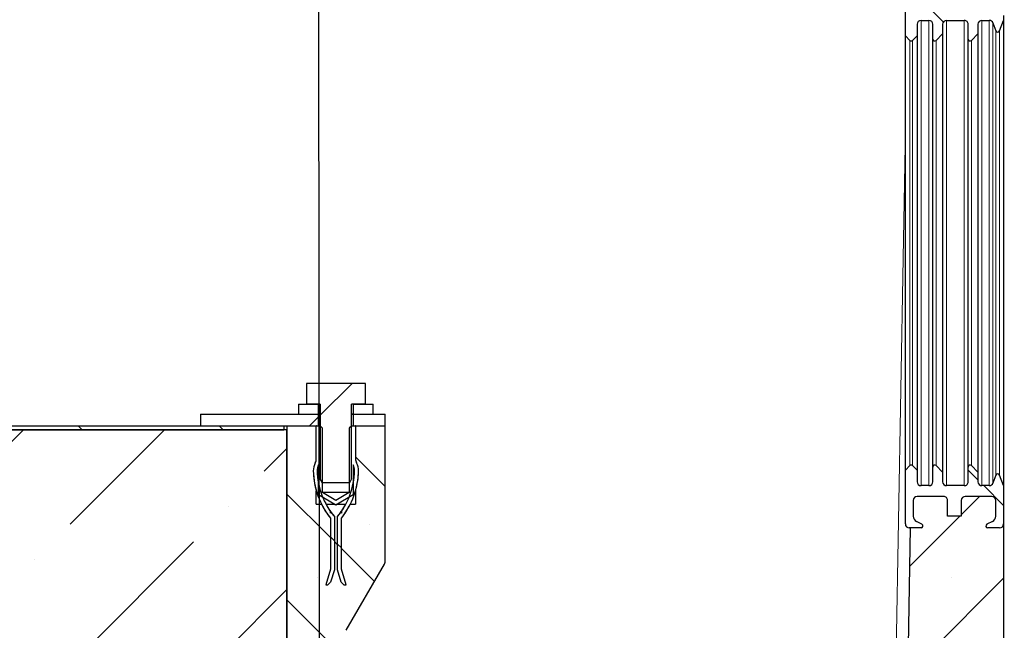
# Model space of a CAD drawing. Units: millimetres. Extents: x -86 to 420, y 0 to 297.
# Drawn here: x 188 to 219, y 82 to 102 of the extents above; entities that cross this region are included whole.
import ezdxf

# ---------------------------------------------------------------- set-up
doc = ezdxf.new("R2010")
doc.units = ezdxf.units.MM
doc.dimstyles.new('SLDDIMSTYLE1', dxfattribs={"dimtxt": 0.18, "dimasz": 0.75, "dimexe": 0, "dimexo": 0.0625, "dimgap": 0, "dimtad": 0, "dimtih": 1, "dimtoh": 1, "dimdec": 0, "dimrnd": 1e-09, "dimzin": 0, "dimdsep": 46, "dimtxsty": 'Standard', "dimblk1": 'DOT', "dimblk2": 'DOT', "dimsah": 1, "dimcen": 0.09, "dimadec": 0, "dimazin": 0, "dimtfac": 0.75, "dimtdec": 0, "dimtofl": 0, "dimtmove": 0, "dimatfit": 3, "dimldrblk": 'DOT', "dimfxl": 1, "dimfrac": 2, "dimtolj": 1, "dimtzin": 0, "dimarcsym": 0})
pattern_1 = [(135, (0, 0), (-13.4704, -13.4704), []), (135, (-2e-14, 4.49), (-13.4704, -13.4704), []), (135, (-3e-14, 8.98), (-13.4704, -13.4704), []), (135, (-5e-14, 13.47), (-13.4704, -13.4704), [])]
pattern_2 = [(45, (0, 0), (-13.4704, 13.4704), []), (45, (4.49, 0), (-13.4704, 13.4704), []), (45, (8.98, 0), (-13.4704, 13.4704), []), (45, (13.47, 0), (-13.4704, 13.4704), [])]

# ---------------------------------------------------------------- blocks, each defined once
blk = doc.blocks.new('_Dot')
at = {"color": 0, "linetype": 'ByBlock', "lineweight": -2}
blk.add_line((-0.5, 0), (-1, 0), dxfattribs=at)
at = {"color": 0, "linetype": 'ByBlock', "const_width": 0.5}
blk.add_lwpolyline([(-0.25, 0, 1), (0.25, 0, 1)], format="xyb", close=True, dxfattribs=at)

msp = doc.modelspace()

# ---------------------------------------------------------------- hatches: boundary and pattern name
at = {"linetype": 'Continuous', "lineweight": 18}
h = msp.add_hatch(dxfattribs=at)
h.set_pattern_fill('SACNCR', style=0)
edge = h.paths.add_edge_path(flags=0)
edge.add_arc((218.482719, 65.383689), 0.125, 0, 90)
edge.add_line((218.482719, 65.508689), (217.638969, 65.508689))
edge.add_arc((217.638969, 65.383689), 0.125, 90, 180)
edge.add_line((217.513969, 65.383689), (217.513969, 64.883689))
edge.add_line((217.513969, 64.883689), (217.076469, 64.883689))
edge.add_line((217.076469, 64.883689), (217.076469, 65.38368))
edge.add_arc((216.951469, 65.383689), 0.125, 359.9961354, 450.0000008)
edge.add_line((216.951469, 65.508689), (216.107719, 65.508689))
edge.add_arc((216.107719, 65.383689), 0.125, 90, 180)
edge.add_line((215.982719, 65.383689), (215.982719, 64.88368))
edge.add_arc((216.170219, 64.883689), 0.1875, 180.0027544, 242.9811144)
edge.add_line((216.085041, 64.716653), (216.261112, 64.626867))
edge.add_arc((216.232719, 64.571189), 0.0625, -90.0002024, 62.9812162, ccw=False)
edge.add_line((216.232719, 64.508689), (215.857719, 64.508689))
edge.add_arc((215.857719, 64.633689), 0.125, 180.0002224, 270, ccw=False)
edge.add_line((215.732719, 64.633688), (215.732719, 65.758688))
edge.add_line((215.732719, 65.758688), (215.53564, 65.758688))
edge.add_line((215.53564, 65.758688), (214.743502, 20.377143))
edge.add_arc((214.368559, 20.383688), 0.375, 270, 359, ccw=False)
edge.add_line((214.368559, 20.008688), (79.541961, 20.008688))
edge.add_arc((79.541961, 20.383688), 0.375, 180.5, 270, ccw=False)
edge.add_line((79.166975, 20.380416), (78.378256, 110.758688))
edge.add_line((78.378256, 110.758688), (76.212182, 110.758688))
edge.add_line((76.212182, 110.758688), (75.423463, 20.380416))
edge.add_arc((75.048477, 20.383688), 0.375, 270, 359.5, ccw=False)
edge.add_line((75.048477, 20.008688), (35.846879, 20.008688))
edge.add_arc((35.846879, 20.383688), 0.375, 181, 270, ccw=False)
edge.add_line((35.471936, 20.377143), (33.916139, 109.508688))
edge.add_line((33.916139, 109.508688), (31.357719, 109.508688))
edge.add_line((31.357719, 109.508688), (31.357719, 16.883688))
edge.add_line((31.357719, 16.883688), (218.857719, 16.883688))
edge.add_line((218.857719, 16.883688), (218.857719, 64.633687))
edge.add_arc((218.732719, 64.633689), 0.125, 270, 359.9991744, ccw=False)
edge.add_line((218.732719, 64.508689), (218.357719, 64.508689))
edge.add_arc((218.357719, 64.571189), 0.0625, 117.0187744, 270, ccw=False)
edge.add_line((218.329326, 64.626867), (218.505397, 64.716653))
edge.add_arc((218.420219, 64.883689), 0.1875, 297.018905, 360)
edge.add_line((218.607719, 64.883689), (218.607719, 65.38368))
h = msp.add_hatch(dxfattribs=at)
h.set_pattern_fill('ANSI31', angle=90, style=0)
edge = h.paths.add_edge_path(flags=0)
edge.add_line((218.882719, 102.072274), (218.882719, 102.188446))
edge.add_line((218.882719, 102.188446), (218.857719, 102.188446))
edge.add_line((218.857719, 102.188446), (218.857719, 102.780412))
edge.add_line((218.857719, 102.780412), (218.882719, 102.780412))
edge.add_line((218.882719, 102.780412), (218.882719, 102.896584))
edge.add_line((218.882719, 102.896584), (218.857719, 102.896584))
edge.add_line((218.857719, 102.896584), (218.857719, 103.133697))
edge.add_arc((218.732719, 103.133688), 0.125, 0.0042672, 90)
edge.add_line((218.732719, 103.258688), (218.357719, 103.258688))
edge.add_arc((218.357719, 103.196188), 0.0625, 90, 242.9812256)
edge.add_line((218.329326, 103.140509), (218.505397, 103.050723))
edge.add_arc((218.420219, 102.883688), 0.1875, 0, 62.981095, ccw=False)
edge.add_line((218.607719, 102.883688), (218.607719, 102.383696))
edge.add_arc((218.482719, 102.383688), 0.125, -90, 0.0038606, ccw=False)
edge.add_line((218.482719, 102.258688), (217.638969, 102.258688))
edge.add_arc((217.638969, 102.383688), 0.125, 180, 270, ccw=False)
edge.add_line((217.513969, 102.383688), (217.513969, 102.883688))
edge.add_line((217.513969, 102.883688), (217.076469, 102.883688))
edge.add_line((217.076469, 102.883688), (217.076469, 102.383696))
edge.add_arc((216.951469, 102.383688), 0.125, -90.0000008, 0.0038646, ccw=False)
edge.add_line((216.951469, 102.258688), (216.107719, 102.258688))
edge.add_arc((216.107719, 102.383688), 0.125, 180, 270, ccw=False)
edge.add_line((215.982719, 102.383688), (215.982719, 102.883697))
edge.add_arc((216.170219, 102.883688), 0.1875, 117.0188856, 179.9972456, ccw=False)
edge.add_line((216.085041, 103.050723), (216.261112, 103.140509))
edge.add_arc((216.232719, 103.196188), 0.0625, 297.0187838, 450.0002024)
edge.add_line((216.232719, 103.258687), (215.857719, 103.258688))
edge.add_arc((215.857719, 103.133688), 0.125, 90, 179.9997776)
edge.add_line((215.732719, 103.133688), (215.732719, 101.420299))
edge.add_line((215.732719, 101.420299), (215.876025, 101.276993))
edge.add_arc((215.920219, 101.321188), 0.0625, 225, 315)
edge.add_line((215.964413, 101.276993), (216.107719, 101.420299))
edge.add_line((216.107719, 101.420299), (216.107719, 101.789945))
edge.add_arc((216.232719, 101.789938), 0.125, 90, 179.9964479, ccw=False)
edge.add_line((216.232719, 101.914938), (216.482719, 101.914938))
edge.add_arc((216.482719, 101.789938), 0.125, 0, 90, ccw=False)
edge.add_line((216.607719, 101.789938), (216.607719, 101.321195))
edge.add_arc((216.670219, 101.321188), 0.0625, 179.9934305, 315)
edge.add_line((216.714413, 101.276993), (216.920219, 101.482799))
edge.add_line((216.920219, 101.482799), (216.920219, 101.789945))
edge.add_arc((217.045219, 101.789938), 0.125, 90, 179.9964612, ccw=False)
edge.add_line((217.045219, 101.914938), (217.607719, 101.914938))
edge.add_arc((217.607719, 101.789938), 0.125, 0, 90.0001067, ccw=False)
edge.add_line((217.732719, 101.789938), (217.732719, 101.321195))
edge.add_arc((217.795219, 101.321188), 0.0625, 179.9934192, 315.0001258)
edge.add_line((217.839413, 101.276994), (218.045219, 101.482799))
edge.add_line((218.045219, 101.482799), (218.045219, 101.789945))
edge.add_arc((218.170219, 101.789938), 0.125, 90, 179.9964612, ccw=False)
edge.add_line((218.170219, 101.914938), (218.405219, 101.914938))
edge.add_arc((218.405219, 101.789938), 0.125, 20.3848217, 90, ccw=False)
edge.add_line((218.522391, 101.833478), (218.616334, 101.580667))
edge.add_arc((218.67492, 101.602438), 0.0625, 200.3850519, 339.6151535)
edge.add_line((218.733506, 101.580667), (218.857719, 101.914938))
edge.add_line((218.857719, 101.914938), (218.857719, 102.072274))
edge.add_line((218.857719, 102.072274), (218.882719, 102.072274))
h = msp.add_hatch(dxfattribs=at)
h.set_pattern_fill('DIN 201 Stahl und Stahlguss', style=0, pattern_type=2)
h.set_pattern_definition(pattern_2)
h.paths.add_polyline_path([(198.545913, 89.696188), (198.545913, 90.358688), (196.669525, 90.358688), (196.669525, 89.696188), (197.107719, 89.696188), (197.107719, 87.321188), (197.179888, 87.196188), (198.03555, 87.196188), (198.107719, 87.321188), (198.107719, 89.696188)], flags=0)
h = msp.add_hatch(dxfattribs=at)
h.set_pattern_fill('DIN 201 Stahl und Stahlguss', angle=90, style=0, pattern_type=2)
h.set_pattern_definition(pattern_1)
h.paths.add_polyline_path([(197.045219, 89.696188), (196.420219, 89.696188), (196.420219, 89.383688), (197.045219, 89.383688)], flags=0)
h = msp.add_hatch(dxfattribs=at)
h.set_pattern_fill('DIN 201 Stahl und Stahlguss', angle=90, style=0, pattern_type=2)
h.set_pattern_definition(pattern_1)
h.paths.add_polyline_path([(198.170219, 89.383688), (198.795219, 89.383688), (198.795219, 89.696188), (198.170219, 89.696188)], flags=0)
h = msp.add_hatch(dxfattribs=at)
h.set_pattern_fill('DIN 201 Stahl und Stahlguss', style=0, pattern_type=2)
h.set_pattern_definition(pattern_2)
h.paths.add_polyline_path([(197.045219, 89.383688), (193.295219, 89.383688), (193.295219, 89.008688), (197.045219, 89.008688)], flags=0)
h = msp.add_hatch(dxfattribs=at)
h.set_pattern_fill('DIN 201 Stahl und Stahlguss', style=0, pattern_type=2)
h.set_pattern_definition(pattern_2)
h.paths.add_polyline_path([(198.170219, 89.008688), (199.170219, 89.008688), (199.170219, 89.383688), (198.170219, 89.383688)], flags=0)
h = msp.add_hatch(dxfattribs=at)
h.set_pattern_fill('DIN 201 Stahl und Stahlguss', angle=90, style=0, pattern_type=2)
h.set_pattern_definition(pattern_1)
h.paths.add_polyline_path([(98.451469, 89.008688), (98.451469, 88.883688), (195.951469, 88.883688), (195.951469, 89.008688)], flags=0)
h = msp.add_hatch(dxfattribs=at)
h.set_pattern_fill('SACNCR', angle=90, style=0)
edge = h.paths.add_edge_path(flags=0)
edge.add_arc((196.732719, 87.953844), 0.25, 330.6229486, 360)
edge.add_line((196.982719, 87.953844), (196.982719, 89.008688))
edge.add_line((196.982719, 89.008688), (196.045219, 89.008688))
edge.add_line((196.045219, 89.008688), (196.045219, 51.383688))
edge.add_arc((195.920219, 51.383688), 0.125, 270, 360, ccw=False)
edge.add_line((195.920219, 51.258688), (194.920219, 51.258688))
edge.add_arc((194.920219, 51.133688), 0.125, 90, 180)
edge.add_line((194.795219, 51.133688), (194.795219, 50.060465))
edge.add_arc((194.920219, 50.060465), 0.125, 180, 225)
edge.add_line((194.83183, 49.972076), (196.008607, 48.7953))
edge.add_arc((195.920219, 48.706911), 0.125, 0, 45, ccw=False)
edge.add_line((196.045219, 48.706911), (196.045219, 20.383688))
edge.add_line((196.045219, 20.383688), (197.920219, 20.383688))
edge.add_line((197.920219, 20.383688), (197.920219, 82.435131))
edge.add_arc((198.045219, 82.435131), 0.125, 150, 180, ccw=False)
edge.add_line((197.936966, 82.497631), (199.153472, 84.604682))
edge.add_arc((199.045219, 84.667182), 0.125, 330, 360)
edge.add_line((199.170219, 84.667182), (199.170219, 89.008688))
edge.add_line((199.170219, 89.008688), (198.232719, 89.008688))
edge.add_line((198.232719, 89.008688), (198.232719, 87.953844))
edge.add_arc((198.482719, 87.953844), 0.25, 180, 209.3770514)
edge.add_arc((197.829161, 87.585928), 0.5, -1.3157375, 29.3770514, ccw=False)
edge.add_arc((195.829688, 87.631852), 2.5, 343.9897107, 358.6842625, ccw=False)
edge.add_line((198.232719, 86.942327), (198.232719, 86.508688))
edge.add_line((198.232719, 86.508688), (198.063184, 86.508688))
edge.add_arc((195.829688, 87.631852), 2.5, 321.3716959, 333.3034252, ccw=False)
edge.add_line((197.782719, 86.071188), (197.782719, 84.446188))
edge.add_line((197.782719, 84.446188), (197.932719, 83.946188))
edge.add_line((197.932719, 83.946188), (197.864715, 83.946188))
edge.add_line((197.864715, 83.946188), (197.775429, 84.035474))
edge.add_line((197.775429, 84.035474), (197.657719, 84.427842))
edge.add_line((197.657719, 84.427842), (197.657719, 86.11563))
edge.add_arc((195.829688, 87.631852), 2.375, 320.3266904, 331.7765679)
edge.add_line((197.922325, 86.508688), (197.651315, 86.508688))
edge.add_line((197.651315, 86.508688), (197.607719, 86.482493))
edge.add_line((197.607719, 86.482493), (197.564123, 86.508688))
edge.add_line((197.564123, 86.508688), (197.293113, 86.508688))
edge.add_arc((199.385749, 87.631852), 2.375, 208.2234321, 219.6733096)
edge.add_line((197.557719, 86.11563), (197.557719, 84.427842))
edge.add_line((197.557719, 84.427842), (197.440008, 84.035474))
edge.add_line((197.440008, 84.035474), (197.350723, 83.946188))
edge.add_line((197.350723, 83.946188), (197.282719, 83.946188))
edge.add_line((197.282719, 83.946188), (197.432719, 84.446188))
edge.add_line((197.432719, 84.446188), (197.432719, 86.071188))
edge.add_arc((199.385749, 87.631852), 2.5, 206.6965748, 218.6283041, ccw=False)
edge.add_line((197.152254, 86.508688), (196.982719, 86.508688))
edge.add_line((196.982719, 86.508688), (196.982719, 86.942327))
edge.add_arc((199.385749, 87.631852), 2.5, 181.3157375, 196.0102893, ccw=False)
edge.add_arc((197.386277, 87.585928), 0.5, 150.6229486, 181.3157375, ccw=False)
h = msp.add_hatch(dxfattribs=at)
h.set_pattern_fill('DIN 201 Stahl und Stahlguss', angle=90, style=0, pattern_type=2)
h.set_pattern_definition(pattern_1)
edge = h.paths.add_edge_path(flags=0)
edge.add_arc((197.829161, 87.585928), 0.5, 358.6842625, 389.3770514)
edge.add_arc((198.482719, 87.953844), 0.25, 180, 209.3770514, ccw=False)
edge.add_line((198.232719, 87.953844), (198.232719, 88.996188))
edge.add_arc((198.220219, 88.996188), 0.0125, 0, 90)
edge.add_line((198.220219, 89.008688), (198.110844, 89.008688))
edge.add_line((198.110844, 89.008688), (198.032719, 88.930563))
edge.add_line((198.032719, 88.930563), (198.032719, 86.883688))
edge.add_line((198.032719, 86.883688), (197.607719, 86.628322))
edge.add_line((197.607719, 86.628322), (197.182719, 86.883688))
edge.add_line((197.182719, 86.883688), (197.182719, 88.930563))
edge.add_line((197.182719, 88.930563), (197.104594, 89.008688))
edge.add_line((197.104594, 89.008688), (196.995219, 89.008688))
edge.add_arc((196.995219, 88.996188), 0.0125, 90, 180)
edge.add_line((196.982719, 88.996188), (196.982719, 87.953844))
edge.add_arc((196.732719, 87.953844), 0.25, 330.6229486, 360, ccw=False)
edge.add_arc((197.386277, 87.585928), 0.5, 150.6229486, 181.3157375)
edge.add_arc((199.385749, 87.631852), 2.5, 181.3157375, 218.6283041)
edge.add_line((197.432719, 86.071188), (197.432719, 84.446188))
edge.add_line((197.432719, 84.446188), (197.282719, 83.946188))
edge.add_line((197.282719, 83.946188), (197.350723, 83.946188))
edge.add_line((197.350723, 83.946188), (197.440008, 84.035474))
edge.add_line((197.440008, 84.035474), (197.557719, 84.427842))
edge.add_line((197.557719, 84.427842), (197.557719, 86.11563))
edge.add_arc((199.385749, 87.631852), 2.375, 181.3157375, 219.6733096, ccw=False)
edge.add_arc((197.386277, 87.585928), 0.375, 151.1818536, 181.3157375, ccw=False)
edge.add_line((197.057719, 87.76669), (197.057719, 86.812967))
edge.add_line((197.057719, 86.812967), (197.607719, 86.482493))
edge.add_line((197.607719, 86.482493), (198.157719, 86.812967))
edge.add_line((198.157719, 86.812967), (198.157719, 87.76669))
edge.add_arc((197.829161, 87.585928), 0.375, -1.3157375, 28.8181464, ccw=False)
edge.add_arc((195.829688, 87.631852), 2.375, 320.3266904, 358.6842625, ccw=False)
edge.add_line((197.657719, 86.11563), (197.657719, 84.427842))
edge.add_line((197.657719, 84.427842), (197.775429, 84.035474))
edge.add_line((197.775429, 84.035474), (197.864715, 83.946188))
edge.add_line((197.864715, 83.946188), (197.932719, 83.946188))
edge.add_line((197.932719, 83.946188), (197.782719, 84.446188))
edge.add_line((197.782719, 84.446188), (197.782719, 86.071188))
edge.add_arc((195.829688, 87.631852), 2.5, 321.3716959, 358.6842625)
h = msp.add_hatch(dxfattribs=at)
h.set_pattern_fill('ANSI36', style=0)
h.paths.add_polyline_path([(98.357719, 88.883688), (98.357719, 51.383688), (196.045219, 51.383688), (196.045219, 88.883688)], flags=0)
h = msp.add_hatch(dxfattribs=at)
h.set_pattern_fill('ANSI31', angle=90, style=0)
edge = h.paths.add_edge_path(flags=0)
edge.add_arc((218.67492, 87.414939), 0.0625, 20.3848465, 159.6149481)
edge.add_line((218.616334, 87.436709), (218.522391, 87.183898))
edge.add_arc((218.405219, 87.227439), 0.125, 270, 339.6151783, ccw=False)
edge.add_line((218.405219, 87.102439), (218.170219, 87.102439))
edge.add_arc((218.170219, 87.227438), 0.125, 180, 270, ccw=False)
edge.add_line((218.045219, 87.227438), (218.045219, 87.534577))
edge.add_line((218.045219, 87.534577), (217.839413, 87.740383))
edge.add_arc((217.795219, 87.696189), 0.0625, 44.9998742, 180.0000113)
edge.add_line((217.732719, 87.696189), (217.732719, 87.227429))
edge.add_arc((217.607719, 87.227438), 0.125, 269.9998933, 359.9956457, ccw=False)
edge.add_line((217.607719, 87.102439), (217.045219, 87.102439))
edge.add_arc((217.045219, 87.227439), 0.125, 180, 270, ccw=False)
edge.add_line((216.920219, 87.227439), (216.920219, 87.534577))
edge.add_line((216.920219, 87.534577), (216.714413, 87.740383))
edge.add_arc((216.670219, 87.696189), 0.0625, 45, 180)
edge.add_line((216.607719, 87.696189), (216.607719, 87.227429))
edge.add_arc((216.482719, 87.227439), 0.125, 270, 359.9956457, ccw=False)
edge.add_line((216.482719, 87.102439), (216.232719, 87.102439))
edge.add_arc((216.232719, 87.227439), 0.125, 180.0000132, 270, ccw=False)
edge.add_line((216.107719, 87.227438), (216.107719, 87.597077))
edge.add_line((216.107719, 87.597077), (215.964413, 87.740383))
edge.add_arc((215.920219, 87.696189), 0.0625, 45, 135)
edge.add_line((215.876025, 87.740383), (215.732719, 87.597077))
edge.add_line((215.732719, 87.597077), (215.732719, 85.883677))
edge.add_arc((215.857719, 85.883689), 0.125, 180.005305, 270)
edge.add_line((215.857719, 85.758689), (216.232719, 85.758689))
edge.add_arc((216.232719, 85.821189), 0.0625, 269.9997976, 422.9812162)
edge.add_line((216.261112, 85.876867), (216.085041, 85.966653))
edge.add_arc((216.170219, 86.133689), 0.1875, 180, 242.9811144, ccw=False)
edge.add_line((215.982719, 86.133689), (215.982719, 86.633678))
edge.add_arc((216.107719, 86.633689), 0.125, 90, 180.0046761, ccw=False)
edge.add_line((216.107719, 86.758689), (216.951469, 86.758689))
edge.add_arc((216.951469, 86.633689), 0.125, -0.0000039, 90.0000008, ccw=False)
edge.add_line((217.076469, 86.633689), (217.076469, 86.133689))
edge.add_line((217.076469, 86.133689), (217.513969, 86.133689))
edge.add_line((217.513969, 86.133689), (217.513969, 86.633678))
edge.add_arc((217.638969, 86.633689), 0.125, 90, 180.0046761, ccw=False)
edge.add_line((217.638969, 86.758689), (218.482719, 86.758689))
edge.add_arc((218.482719, 86.633689), 0.125, 0, 90, ccw=False)
edge.add_line((218.607719, 86.633689), (218.607719, 86.133678))
edge.add_arc((218.420219, 86.133689), 0.1875, 297.018905, 359.9967019, ccw=False)
edge.add_line((218.505397, 85.966653), (218.329326, 85.876867))
edge.add_arc((218.357719, 85.821189), 0.0625, 117.0187744, 270)
edge.add_line((218.357719, 85.758689), (218.732719, 85.758689))
edge.add_arc((218.732719, 85.883689), 0.125, 270, 360)
edge.add_line((218.857719, 85.883689), (218.857719, 87.102439))
edge.add_line((218.857719, 87.102439), (218.733506, 87.436709))
h = msp.add_hatch(dxfattribs=at)
h.set_pattern_fill('SACNCR', style=0)
edge = h.paths.add_edge_path(flags=0)
edge.add_line((218.357719, 82.008688), (218.732719, 82.008688))
edge.add_arc((218.732719, 81.883688), 0.125, 0, 90, ccw=False)
edge.add_line((218.857719, 81.883688), (218.857719, 85.883687))
edge.add_arc((218.732719, 85.883689), 0.125, 270, 359.9991744, ccw=False)
edge.add_line((218.732719, 85.758689), (218.357719, 85.758689))
edge.add_arc((218.357719, 85.821189), 0.0625, 117.0187744, 270, ccw=False)
edge.add_line((218.329326, 85.876867), (218.505397, 85.966653))
edge.add_arc((218.420219, 86.133689), 0.1875, 297.018905, 360)
edge.add_line((218.607719, 86.133689), (218.607719, 86.63368))
edge.add_arc((218.482719, 86.633689), 0.125, 359.9961394, 450)
edge.add_line((218.482719, 86.758689), (217.638969, 86.758689))
edge.add_arc((217.638969, 86.633689), 0.125, 90, 180)
edge.add_line((217.513969, 86.633689), (217.513969, 86.133689))
edge.add_line((217.513969, 86.133689), (217.076469, 86.133689))
edge.add_line((217.076469, 86.133689), (217.076469, 86.63368))
edge.add_arc((216.951469, 86.633689), 0.125, 359.9961354, 450.0000008)
edge.add_line((216.951469, 86.758689), (216.107719, 86.758689))
edge.add_arc((216.107719, 86.633689), 0.125, 90, 180)
edge.add_line((215.982719, 86.633689), (215.982719, 86.13368))
edge.add_arc((216.170219, 86.133689), 0.1875, 180.0027544, 242.9811144)
edge.add_line((216.085041, 85.966653), (216.261112, 85.876867))
edge.add_arc((216.232719, 85.821189), 0.0625, -90.0002024, 62.9812162, ccw=False)
edge.add_line((216.232719, 85.758689), (215.884741, 85.758689))
edge.add_line((215.884741, 85.758689), (215.819178, 82.002598))
edge.add_arc((215.857719, 81.883688), 0.125, 90, 107.9583599, ccw=False)
edge.add_line((215.857719, 82.008688), (216.232719, 82.008687))
edge.add_arc((216.232719, 81.946188), 0.0625, -62.9812162, 90.0002024, ccw=False)
edge.add_line((216.261112, 81.890509), (216.085041, 81.800723))
edge.add_arc((216.170219, 81.633688), 0.1875, 117.0188856, 180)
edge.add_line((215.982719, 81.633688), (215.982719, 81.133698))
edge.add_arc((216.107719, 81.133688), 0.125, 179.9953239, 270)
edge.add_line((216.107719, 81.008688), (216.951469, 81.008688))
edge.add_arc((216.951469, 81.133688), 0.125, 269.9999992, 360.0000039)
edge.add_line((217.076469, 81.133688), (217.076469, 81.633688))
edge.add_line((217.076469, 81.633688), (217.513969, 81.633688))
edge.add_line((217.513969, 81.633688), (217.513969, 81.133698))
edge.add_arc((217.638969, 81.133688), 0.125, 179.9953239, 270)
edge.add_line((217.638969, 81.008688), (218.482719, 81.008688))
edge.add_arc((218.482719, 81.133688), 0.125, 270, 360)
edge.add_line((218.607719, 81.133688), (218.607719, 81.633698))
edge.add_arc((218.420219, 81.633688), 0.1875, 0.0032981, 62.981095)
edge.add_line((218.505397, 81.800723), (218.329326, 81.890509))
edge.add_arc((218.357719, 81.946188), 0.0625, 90, 242.9812256, ccw=False)

# ---------------------------------------------------------------- linework, layer by layer
at = {"color": 7, "linetype": 'Continuous', "lineweight": 25}
for p, q in [((215.732719, 101.420299), (215.732719, 103.133699)), ((216.232719, 101.914938), (216.482719, 101.914938)), ((217.045219, 101.914938), (217.607719, 101.914938)), ((218.170219, 101.914938), (218.405219, 101.914938)), ((218.733506, 101.580667), (218.857719, 101.914938)), ((218.857719, 102.072274), (218.857719, 101.914938)), ((218.857719, 101.914938), (218.857719, 87.102439)), ((216.107719, 101.789945), (216.107719, 101.420299)), ((216.607719, 101.321195), (216.607719, 101.789947)), ((216.920219, 101.789945), (216.920219, 101.482799)), ((217.732719, 101.321195), (217.732719, 101.789947)), ((218.045219, 101.789945), (218.045219, 101.482799)), ((218.522391, 101.833478), (218.616334, 101.580667)), ((215.732719, 101.420299), (215.876025, 101.276993)), ((215.732719, 87.597077), (215.732719, 101.420299)), ((215.964413, 101.276993), (216.107719, 101.420299)), ((216.107719, 101.420299), (216.107719, 87.597077)), ((216.714413, 101.276993), (216.920219, 101.482799)), ((216.920219, 101.482799), (216.920219, 87.534577)), ((217.839413, 101.276994), (218.045219, 101.482799)), ((218.045219, 101.482799), (218.045219, 87.534577)), ((196.669525, 90.358688), (196.669525, 89.696188)), ((198.545913, 90.358688), (196.669525, 90.358688)), ((198.545913, 89.696188), (198.545913, 90.358688)), ((196.420219, 89.696188), (196.420219, 89.383688)), ((196.420219, 89.696188), (197.045219, 89.696188)), ((197.107719, 89.696188), (196.669525, 89.696188)), ((197.045219, 89.696188), (197.045219, 89.383688)), ((197.107719, 89.696188), (197.107719, 87.321188)), ((198.545913, 89.696188), (198.107719, 89.696188)), ((198.107719, 87.321188), (198.107719, 89.696188)), ((198.170219, 89.383688), (198.170219, 89.696188)), ((198.170219, 89.696188), (198.795219, 89.696188)), ((198.795219, 89.383688), (198.795219, 89.696188)), ((193.295219, 89.383688), (193.295219, 89.008688)), ((193.295219, 89.383688), (197.045219, 89.383688)), ((196.420219, 89.383688), (197.045219, 89.383688)), ((197.107719, 89.383688), (197.045219, 89.383688)), ((197.045219, 89.383688), (197.045219, 89.008688)), ((197.045219, 89.383688), (197.107719, 89.383688)), ((198.170219, 89.383688), (198.107719, 89.383688)), ((198.107719, 89.383688), (198.170219, 89.383688)), ((198.170219, 89.383688), (198.795219, 89.383688)), ((198.170219, 89.008688), (198.170219, 89.383688)), ((198.170219, 89.383688), (199.170219, 89.383688)), ((199.170219, 89.008688), (199.170219, 89.383688)), ((98.451469, 89.008688), (195.951469, 89.008688)), ((193.295219, 89.008688), (197.045219, 89.008688)), ((195.951469, 89.008688), (195.951469, 88.883688)), ((196.045219, 89.008688), (196.045219, 51.383688)), ((196.045219, 89.008688), (196.982719, 89.008688)), ((196.982719, 87.953844), (196.982719, 89.008688)), ((196.995219, 89.008688), (197.104594, 89.008688)), ((197.182719, 88.930563), (197.104594, 89.008688)), ((197.107719, 89.008688), (197.104594, 89.008688)), ((198.110844, 89.008688), (198.032719, 88.930563)), ((198.110844, 89.008688), (198.107719, 89.008688)), ((198.110844, 89.008688), (198.220219, 89.008688)), ((198.170219, 89.008688), (199.170219, 89.008688)), ((198.232719, 89.008688), (198.232719, 87.953844)), ((198.232719, 89.008688), (199.170219, 89.008688)), ((199.170219, 84.667182), (199.170219, 89.008688)), ((196.045219, 88.883688), (98.357719, 88.883688)), ((98.451469, 88.883688), (195.951469, 88.883688)), ((196.045219, 51.383688), (196.045219, 88.883688)), ((196.982719, 87.953844), (196.982719, 88.996188)), ((197.182719, 86.883688), (197.182719, 88.930563)), ((198.032719, 88.930563), (198.032719, 86.883688)), ((198.232719, 88.996188), (198.232719, 87.953844)), ((197.057719, 86.812967), (197.057719, 87.76669)), ((198.157719, 87.76669), (198.157719, 86.812967)), ((215.876025, 87.740383), (215.732719, 87.597077)), ((215.732719, 85.883677), (215.732719, 87.597077)), ((216.107719, 87.597077), (215.964413, 87.740383)), ((216.107719, 87.597077), (216.107719, 87.227431)), ((216.607719, 87.227429), (216.607719, 87.696181)), ((216.920219, 87.534577), (216.714413, 87.740383)), ((216.920219, 87.534577), (216.920219, 87.227431)), ((217.732719, 87.227429), (217.732719, 87.696181)), ((218.045219, 87.534577), (217.839413, 87.740383)), ((218.045219, 87.534577), (218.045219, 87.227431)), ((197.179888, 87.196188), (197.107719, 87.321188)), ((198.03555, 87.196188), (197.179888, 87.196188)), ((198.107719, 87.321188), (198.03555, 87.196188)), ((218.616334, 87.436709), (218.522391, 87.183898)), ((218.857719, 87.102439), (218.733506, 87.436709)), ((196.982719, 86.508688), (196.982719, 86.942327)), ((197.607719, 86.628322), (197.182719, 86.883688)), ((198.032719, 86.883688), (197.182719, 86.883688)), ((198.032719, 86.883688), (197.607719, 86.628322)), ((198.232719, 86.942327), (198.232719, 86.508688)), ((216.482719, 87.102439), (216.232719, 87.102439)), ((217.607719, 87.102439), (217.045219, 87.102439)), ((218.405219, 87.102439), (218.170219, 87.102439)), ((218.857719, 87.102439), (218.857719, 85.883679)), ((196.982719, 86.508688), (197.152254, 86.508688)), ((197.607719, 86.482493), (197.057719, 86.812967)), ((197.293113, 86.508688), (197.564123, 86.508688)), ((197.607719, 86.482493), (197.564123, 86.508688)), ((198.157719, 86.812967), (197.607719, 86.482493)), ((197.651315, 86.508688), (197.607719, 86.482493)), ((197.651315, 86.508688), (197.922325, 86.508688)), ((198.063184, 86.508688), (198.232719, 86.508688)), ((215.982719, 86.633678), (215.982719, 86.13368)), ((215.982719, 86.633678), (215.982719, 86.13368)), ((216.951469, 86.758689), (216.107719, 86.758689)), ((216.951469, 86.758689), (216.107719, 86.758689)), ((217.076469, 86.133689), (217.076469, 86.63368)), ((217.076469, 86.133689), (217.076469, 86.63368)), ((217.513969, 86.633678), (217.513969, 86.133689)), ((217.513969, 86.633678), (217.513969, 86.133689)), ((218.482719, 86.758689), (217.638969, 86.758689)), ((218.482719, 86.758689), (217.638969, 86.758689)), ((218.607719, 86.133678), (218.607719, 86.63368)), ((218.607719, 86.133678), (218.607719, 86.63368)), ((197.432719, 86.230584), (197.432719, 86.301311)), ((197.782719, 86.301311), (197.782719, 86.230584)), ((197.432719, 86.071188), (197.432719, 84.446188)), ((197.432719, 86.071188), (197.432719, 84.446188)), ((197.557719, 86.11563), (197.557719, 84.427842)), ((197.557719, 86.11563), (197.557719, 84.427842)), ((197.657719, 84.427842), (197.657719, 86.11563)), ((197.657719, 84.427842), (197.657719, 86.11563)), ((197.782719, 84.446188), (197.782719, 86.071188)), ((197.782719, 84.446188), (197.782719, 86.071188)), ((216.261112, 85.876867), (216.085041, 85.966653)), ((216.261112, 85.876867), (216.085041, 85.966653)), ((217.513969, 86.133689), (217.076469, 86.133689)), ((217.513969, 86.133689), (217.076469, 86.133689)), ((218.505397, 85.966653), (218.329326, 85.876867)), ((218.505397, 85.966653), (218.329326, 85.876867)), ((218.857719, 85.883687), (218.857719, 81.883689)), ((215.884741, 85.758689), (215.819178, 82.002598)), ((216.232719, 85.758689), (215.857719, 85.758689)), ((216.232719, 85.758689), (215.884741, 85.758689)), ((218.732719, 85.758689), (218.357719, 85.758689)), ((218.732719, 85.758689), (218.357719, 85.758689)), ((197.432719, 84.446188), (197.282719, 83.946188)), ((197.432719, 84.446188), (197.282719, 83.946188)), ((197.557719, 84.427842), (197.440008, 84.035474)), ((197.557719, 84.427842), (197.440008, 84.035474)), ((197.775429, 84.035474), (197.657719, 84.427842)), ((197.775429, 84.035474), (197.657719, 84.427842)), ((197.932719, 83.946188), (197.782719, 84.446188)), ((197.932719, 83.946188), (197.782719, 84.446188)), ((197.936966, 82.497631), (199.153472, 84.604682)), ((197.440008, 84.035474), (197.350723, 83.946188)), ((197.440008, 84.035474), (197.350723, 83.946188)), ((197.864715, 83.946188), (197.775429, 84.035474)), ((197.864715, 83.946188), (197.775429, 84.035474)), ((197.282719, 83.946188), (197.350723, 83.946188)), ((197.282719, 83.946188), (197.350723, 83.946188)), ((197.864715, 83.946188), (197.932719, 83.946188)), ((197.864715, 83.946188), (197.932719, 83.946188))]:
    msp.add_line(p, q, dxfattribs=at)
at = {"color": 8, "linetype": 'Continuous', "lineweight": 18}
for p, q in [((216.232719, 101.914938), (216.232719, 87.102439)), ((216.482719, 101.914938), (216.482719, 87.102439)), ((217.045219, 101.914938), (217.045219, 87.102439)), ((217.607719, 101.914938), (217.607719, 87.102439)), ((218.170219, 101.914938), (218.170219, 87.102439)), ((218.405219, 101.914938), (218.405219, 87.102439)), ((218.522391, 101.833478), (218.522391, 87.183898)), ((218.616334, 101.580667), (218.616334, 87.436709)), ((218.733506, 87.436709), (218.733506, 101.580667)), ((215.876025, 101.276993), (215.876025, 87.740383)), ((215.964413, 87.740383), (215.964413, 101.276993)), ((216.714413, 87.740383), (216.714413, 101.276993)), ((217.839413, 87.740383), (217.839413, 101.276994)), ((214.368559, 20.377143), (215.732719, 98.529811)), ((197.014605, 87.598028), (197.057719, 87.598028)), ((198.157719, 87.598028), (198.200832, 87.598028)), ((198.157719, 87.127515), (198.119949, 87.064432))]:
    msp.add_line(p, q, dxfattribs=at)
at = {"color": 7, "linetype": 'Continuous', "lineweight": 25}
for centre, radius, start, end in [((216.232719, 101.789938), 0.125, 90, 179.9999868), ((216.482719, 101.789938), 0.125, 0, 90), ((217.045219, 101.789938), 0.125, 90, 180), ((217.607719, 101.789938), 0.125, 0, 90.0001067), ((218.170219, 101.789938), 0.125, 90, 180), ((218.405219, 101.789938), 0.125, 20.3848217, 90), ((218.67492, 101.602438), 0.0625, 200.3850519, 339.6151535), ((215.920219, 101.321188), 0.0625, 225, 315), ((216.670219, 101.321188), 0.0625, 180, 315), ((217.795219, 101.321188), 0.0625, 179.9999887, 315.0001258), ((196.995219, 88.996188), 0.0125, 90, 180), ((198.220219, 88.996188), 0.0125, 0, 90), ((197.386277, 87.585928), 0.5, 150.6229486, 181.3157375), ((197.386277, 87.585928), 0.5, 150.6229486, 181.3157375), ((196.732719, 87.953844), 0.25, 330.6229486, 0), ((196.732719, 87.953844), 0.25, 330.6229486, 0), ((197.386277, 87.585928), 0.375, 151.1818536, 181.3157375), ((197.829161, 87.585928), 0.375, 358.6842625, 28.8181464), ((198.482719, 87.953844), 0.25, 180, 209.3770514), ((198.482719, 87.953844), 0.25, 180, 209.3770514), ((197.829161, 87.585928), 0.5, 358.6842625, 29.3770514), ((197.829161, 87.585928), 0.5, 358.6842625, 29.3770514), ((215.920219, 87.696189), 0.0625, 45, 135), ((216.670219, 87.696189), 0.0625, 45, 180), ((217.795219, 87.696189), 0.0625, 44.9998742, 180.0000113), ((199.385749, 87.631852), 2.5, 181.3157375, 218.6283041), ((199.385749, 87.631852), 2.5, 181.3157375, 196.0102893), ((199.385749, 87.631852), 2.375, 181.3157375, 219.6733096), ((195.829688, 87.631852), 2.375, 320.3266904, 358.6842625), ((195.829688, 87.631852), 2.5, 321.3716959, 358.6842625), ((195.829688, 87.631852), 2.5, 343.9897107, 358.6842625), ((218.67492, 87.414939), 0.0625, 20.3848465, 159.6149481), ((216.232719, 87.227439), 0.125, 180.0000132, 270), ((216.482719, 87.227439), 0.125, 270, 0), ((217.045219, 87.227439), 0.125, 180, 270), ((217.607719, 87.227438), 0.125, 269.9998933, 0), ((218.170219, 87.227438), 0.125, 180, 270), ((218.405219, 87.227439), 0.125, 270, 339.6151783), ((199.385749, 87.631852), 2.5, 206.6965748, 218.6283041), ((199.385749, 87.631852), 2.375, 208.2234321, 219.6733096), ((195.829688, 87.631852), 2.375, 320.3266904, 331.7765679), ((195.829688, 87.631852), 2.5, 321.3716959, 333.3034252), ((216.107719, 86.633689), 0.125, 90, 180), ((216.107719, 86.633689), 0.125, 90, 180), ((216.951469, 86.633689), 0.125, 359.9999961, 90.0000008), ((216.951469, 86.633689), 0.125, 359.9999961, 90.0000008), ((217.638969, 86.633689), 0.125, 90, 180), ((217.638969, 86.633689), 0.125, 90, 180), ((218.482719, 86.633689), 0.125, 360, 90), ((218.482719, 86.633689), 0.125, 360, 90), ((215.857719, 85.883689), 0.125, 180.0002224, 270), ((216.170219, 86.133689), 0.1875, 180, 242.9811144), ((216.170219, 86.133689), 0.1875, 180, 242.9811144), ((216.232719, 85.821189), 0.0625, 269.9997976, 62.9812162), ((216.232719, 85.821189), 0.0625, 269.9997976, 62.9812162), ((218.357719, 85.821189), 0.0625, 117.0187744, 270), ((218.357719, 85.821189), 0.0625, 117.0187744, 270), ((218.420219, 86.133689), 0.1875, 297.018905, 0), ((218.420219, 86.133689), 0.1875, 297.018905, 0), ((218.732719, 85.883689), 0.125, 270, 360), ((218.732719, 85.883689), 0.125, 270, 0), ((199.045219, 84.667182), 0.125, 330, 0)]:
    msp.add_arc(centre, radius, start, end, dxfattribs=at)
at = {"color": 8, "linetype": 'Continuous', "lineweight": 18}
for centre, radius, start, end in [((197.060058, 87.562592), 0.048278, 159.8312274, 181.4497533), ((197.022039, 87.603969), 0.009516, 189.2841024, 218.6289896), ((198.15538, 87.562592), 0.048278, 358.5502467, 20.1687726), ((198.193399, 87.603969), 0.009516, 321.3710104, 350.7158976)]:
    msp.add_arc(centre, radius, start, end, dxfattribs=at)
at = {"color": 7, "linetype": 'Continuous', "lineweight": 25}
for points, knots in [([(216.607719, 87.696181), (216.607719, 87.696439), (216.607719, 87.698377), (216.607719, 87.74773), (216.607719, 87.920608), (216.607719, 88.184305), (216.607719, 88.509137), (216.607719, 88.870502), (216.607719, 89.292951), (216.607719, 89.774258), (216.607719, 90.305548), (216.607719, 90.877882), (216.607719, 91.483592), (216.607719, 92.174867), (216.607719, 92.950507), (216.607719, 93.79641), (216.607719, 94.636594), (216.607719, 95.474862), (216.607719, 96.314865), (216.607719, 97.081167), (216.607719, 97.76077), (216.607719, 98.353343), (216.607719, 98.910263), (216.607719, 99.423873), (216.607719, 99.885615), (216.607719, 100.286921), (216.607719, 100.625764), (216.607719, 100.919304), (216.607719, 101.146763), (216.607719, 101.294484), (216.607719, 101.312398), (216.607719, 101.321195)], [0, 0, 0, 0, 0.005965875, 0.044778938, 0.084797052, 0.125940223, 0.158102214, 0.190267282, 0.223113621, 0.255963102, 0.288809441, 0.321658923, 0.353820914, 0.385985982, 0.427126427, 0.467144505, 0.50596033, 0.544773393, 0.584791508, 0.625934678, 0.658096669, 0.690261737, 0.723108076, 0.755957557, 0.788803896, 0.821653378, 0.853815369, 0.885980437, 0.925023691, 0.963180657, 1, 1, 1, 1]), ([(217.732719, 87.696181), (217.732719, 87.696439), (217.732719, 87.698376), (217.732719, 87.74773), (217.732719, 87.920608), (217.732719, 88.184305), (217.732719, 88.509137), (217.732719, 88.870502), (217.732719, 89.292951), (217.732719, 89.774258), (217.732719, 90.305548), (217.732719, 90.877882), (217.732719, 91.483592), (217.732719, 92.174867), (217.732719, 92.950507), (217.732719, 93.79641), (217.732719, 94.636594), (217.732719, 95.474862), (217.732719, 96.314865), (217.732719, 97.081167), (217.732719, 97.76077), (217.732719, 98.353343), (217.732719, 98.910263), (217.732719, 99.423873), (217.732719, 99.885615), (217.732719, 100.286921), (217.732719, 100.625764), (217.732719, 100.919304), (217.732719, 101.146763), (217.732719, 101.294484), (217.732719, 101.312398), (217.732719, 101.321195)], [0, 0, 0, 0, 0.005965875, 0.044778938, 0.084797052, 0.125940223, 0.158102214, 0.190267282, 0.223113621, 0.255963102, 0.288809441, 0.321658923, 0.353820914, 0.385985982, 0.427126427, 0.467144505, 0.50596033, 0.544773393, 0.584791508, 0.625934678, 0.658096669, 0.690261737, 0.723108076, 0.755957557, 0.788803896, 0.821653378, 0.853815369, 0.885980437, 0.925023691, 0.963180657, 1, 1, 1, 1]), ([(218.857719, 87.058687), (218.857719, 86.899165), (218.857719, 86.558163), (218.857719, 86.199067), (218.857719, 85.955556), (218.857719, 85.886618), (218.857719, 85.884013), (218.857719, 85.883687)], [0, 0, 0, 0, 0.218551969, 0.467183956, 0.71577662, 0.96439639, 1, 1, 1, 1])]:
    msp.add_open_spline(points, degree=3, knots=knots, dxfattribs=at)
at = {"color": 8, "linetype": 'Continuous', "lineweight": 18}
for points, knots in [([(197.012648, 87.602434), (197.012285, 87.596803), (197.011414, 87.5833), (197.011655, 87.569447), (197.011795, 87.561371)], [0, 0, 0, 0, 0.417025958, 1, 1, 1, 1]), ([(197.057719, 87.744615), (197.04199, 87.712557), (197.019492, 87.666701), (197.014231, 87.617299), (197.012648, 87.602434)], [0, 0, 0, 0, 0.699096147, 1, 1, 1, 1]), ([(197.01474, 87.579238), (197.014598, 87.581214), (197.014345, 87.584737), (197.01423, 87.590087), (197.014329, 87.59456), (197.014523, 87.596998), (197.014605, 87.598028)], [0, 0, 0, 0, 0.361312964, 0.644127563, 0.849509923, 1, 1, 1, 1]), ([(197.057719, 87.744118), (197.042526, 87.711274), (197.020783, 87.664272), (197.016035, 87.613364), (197.014605, 87.598028)], [0, 0, 0, 0, 0.698761961, 1, 1, 1, 1]), ([(197.057719, 87.363206), (197.049856, 87.385882), (197.024767, 87.458238), (197.018822, 87.52998), (197.01474, 87.579238)], [0, 0, 0, 0, 0.313406921, 1, 1, 1, 1]), ([(198.20279, 87.602434), (198.200215, 87.623976), (198.194237, 87.674007), (198.170968, 87.719965), (198.157719, 87.746134)], [0, 0, 0, 0, 0.430569844, 1, 1, 1, 1]), ([(198.157719, 87.745595), (198.170517, 87.718817), (198.19302, 87.671736), (198.198478, 87.620237), (198.200832, 87.598028)], [0, 0, 0, 0, 0.568763123, 1, 1, 1, 1]), ([(198.200697, 87.579238), (198.199924, 87.569575), (198.194992, 87.507986), (198.174769, 87.444996), (198.157719, 87.391889)], [0, 0, 0, 0, 0.156896989, 1, 1, 1, 1]), ([(198.200832, 87.598028), (198.200933, 87.596715), (198.201121, 87.594259), (198.201213, 87.589214), (198.201062, 87.584203), (198.200805, 87.580705), (198.200697, 87.579238)], [0, 0, 0, 0, 0.190384187, 0.355991865, 0.729846059, 1, 1, 1, 1]), ([(198.203642, 87.561371), (198.203783, 87.569447), (198.204024, 87.5833), (198.203153, 87.596803), (198.20279, 87.602434)], [0, 0, 0, 0, 0.5829740421, 1, 1, 1, 1]), ([(197.745287, 86.256364), (197.751864, 86.253523), (197.771729, 86.244944), (197.778314, 86.236339), (197.782719, 86.230584)], [0, 0, 0, 0, 0.331080084, 1, 1, 1, 1])]:
    msp.add_open_spline(points, degree=3, knots=knots, dxfattribs=at)

# ---------------------------------------------------------------- leaders
at = {"color": 7, "linetype": 'Continuous', "lineweight": 0}
msp.add_leader([(197.080669, 80.655228), (197.037037, 144.082781)], dimstyle='SLDDIMSTYLE1', dxfattribs=at)

doc.saveas('drawing.dxf')
